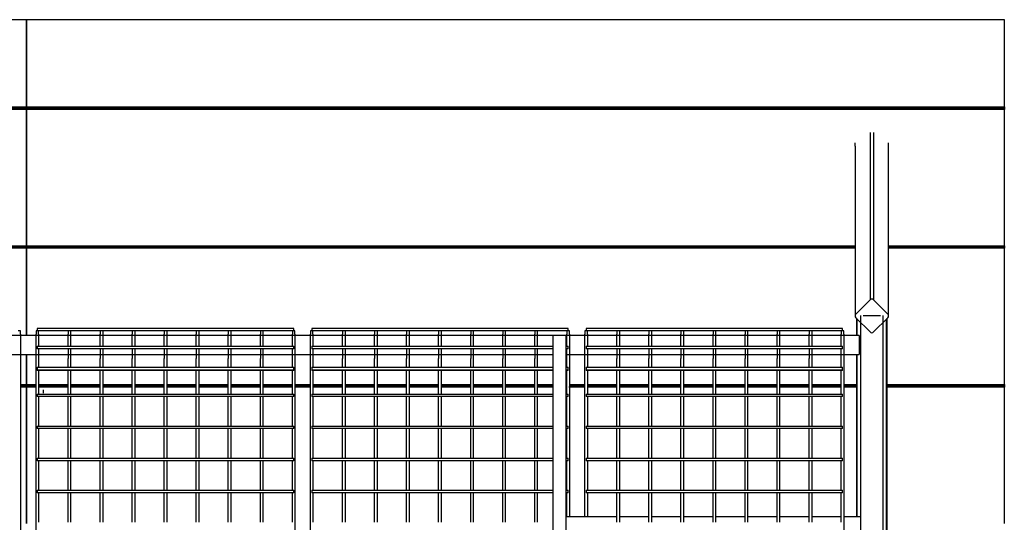
# Model space of a CAD drawing. Units: millimetres. Extents: x -9926 to 8674, y -12306 to 9294.
# Drawn here: x 1863 to 3424, y 498 to 1294 of the extents above; entities that cross this region are included whole.
import ezdxf

# ---------------------------------------------------------------- set-up
doc = ezdxf.new("R2010")
doc.units = ezdxf.units.MM

# ---------------------------------------------------------------- blocks, each defined once
blk = doc.blocks.new('Relic Wide Table 3100x1600 with Relic Cloud Sawn Top')
at = {"color": 0}
for p, q in [((0, 800), (-1550, 800)), ((1550, 800), (0, 800)), ((0, 800), (0, 662)), ((0, 662), (0, 800)), ((1550, 662), (1550, 800)), ((-1550, 662), (0, 662)), ((0, 660), (-1550, 660)), ((0, 658), (-1550, 658)), ((0, 662), (1550, 662)), ((0, 660), (0, 662)), ((0, 662), (0, 660)), ((0, 658), (0, 660)), ((0, 660), (1550, 660)), ((0, 660), (0, 658)), ((1550, 658), (0, 658)), ((0, 658), (0, 442)), ((0, 442), (0, 658)), ((1550, 662), (1550, 660)), ((1550, 660), (1550, 658)), ((1550, 442), (1550, 658)), ((1337.2, 621.2), (1337.2, 356.4)), ((1342.8, 621.2), (1342.8, 356.4)), ((1313.4, 600), (1313.4, 604.8)), ((1313.4, 600), (1313.4, 330.9)), ((1366.6, 600), (1366.6, 604.8)), ((1366.6, 330.9), (1366.6, 600)), ((-1316.7, 442), (0, 442)), ((0, 440), (-1316.7, 440)), ((0, 438), (-1316.7, 438)), ((0, 442), (1314.5, 442)), ((0, 440), (0, 442)), ((0, 442), (0, 440)), ((0, 438), (0, 440)), ((0, 440), (1314.5, 440)), ((0, 440), (0, 438)), ((1314.5, 438), (0, 438)), ((0, 438), (0, 299.5)), ((0, 299.5), (0, 438)), ((1365.5, 442), (1550, 442)), ((1365.5, 440), (1550, 440)), ((1550, 438), (1365.5, 438)), ((1550, 442), (1550, 440)), ((1550, 440), (1550, 438)), ((1550, 222), (1550, 438)), ((1337.2, 356.4), (1314.5, 333.8)), ((1365.5, 333.8), (1342.8, 356.4)), ((1314.5, 328.1), (1337.2, 305.5)), ((1322.2, 331.8), (1322.2, -331.8)), ((1353.8, 330.9), (1326.2, 330.9)), ((1342.8, 305.5), (1365.5, 328.1)), ((1357.8, -331.8), (1357.8, 331.8)), ((1315.6, 327.3), (1315.6, 299.9)), ((1316.7, 299.9), (1316.7, 325.9)), ((1363.3, -325.9), (1363.3, 325.9)), ((1364.4, -327.1), (1364.4, 327.1)), ((1320, 300), (-1322.2, 300)), ((-9.6, 307), (-13.6, 307)), ((-9.6, 302), (-9.6, 307)), ((-9.6, 302), (-9.6, 263.3)), ((19, 307), (15, 307)), ((15, 307), (15, 302)), ((15, 263.3), (15, 302)), ((423.4, 311), (17, 311)), ((17, 311), (17, 307)), ((19, 302), (19, 307)), ((65.8, 307), (19, 307)), ((19, 302), (19, 283)), ((69.8, 307), (65.8, 307)), ((65.8, 307), (65.8, 302)), ((65.8, 283), (65.8, 302)), ((69.8, 307), (69.8, 302)), ((116.6, 307), (69.8, 307)), ((69.8, 302), (69.8, 283)), ((120.6, 307), (116.6, 307)), ((116.6, 307), (116.6, 302)), ((116.6, 283), (116.6, 302)), ((120.6, 307), (120.6, 302)), ((167.4, 307), (120.6, 307)), ((120.6, 302), (120.6, 283)), ((171.4, 307), (167.4, 307)), ((167.4, 307), (167.4, 302)), ((167.4, 283), (167.4, 302)), ((171.4, 307), (171.4, 302)), ((218.2, 307), (171.4, 307)), ((171.4, 302), (171.4, 283)), ((222.2, 307), (218.2, 307)), ((218.2, 307), (218.2, 302)), ((218.2, 283), (218.2, 302)), ((222.2, 307), (222.2, 302)), ((269, 307), (222.2, 307)), ((222.2, 302), (222.2, 283)), ((273, 307), (269, 307)), ((269, 307), (269, 302)), ((269, 283), (269, 302)), ((273, 307), (273, 302)), ((319.8, 307), (273, 307)), ((273, 302), (273, 283)), ((323.8, 307), (319.8, 307)), ((319.8, 307), (319.8, 302)), ((319.8, 283), (319.8, 302)), ((323.8, 307), (323.8, 302)), ((370.6, 307), (323.8, 307)), ((323.8, 302), (323.8, 283)), ((374.6, 307), (370.6, 307)), ((370.6, 307), (370.6, 302)), ((370.6, 283), (370.6, 302)), ((374.6, 307), (374.6, 302)), ((421.4, 307), (374.6, 307)), ((374.6, 302), (374.6, 283)), ((425.4, 307), (421.4, 307)), ((421.4, 307), (421.4, 302)), ((421.4, 283), (421.4, 302)), ((423.4, 307), (423.4, 311)), ((425.4, 302), (425.4, 307)), ((425.4, 302), (425.4, 263.3)), ((454, 307), (450, 307)), ((450, 307), (450, 302)), ((450, 263.3), (450, 302)), ((858.4, 311), (452, 311)), ((452, 311), (452, 307)), ((454, 302), (454, 307)), ((500.8, 307), (454, 307)), ((454, 302), (454, 283)), ((504.8, 307), (500.8, 307)), ((500.8, 307), (500.8, 302)), ((500.8, 283), (500.8, 302)), ((504.8, 307), (504.8, 302)), ((551.6, 307), (504.8, 307)), ((504.8, 302), (504.8, 283)), ((555.6, 307), (551.6, 307)), ((551.6, 307), (551.6, 302)), ((551.6, 283), (551.6, 302)), ((555.6, 307), (555.6, 302)), ((602.4, 307), (555.6, 307)), ((555.6, 302), (555.6, 283)), ((606.4, 307), (602.4, 307)), ((602.4, 307), (602.4, 302)), ((602.4, 283), (602.4, 302)), ((606.4, 307), (606.4, 302)), ((653.2, 307), (606.4, 307)), ((606.4, 302), (606.4, 283)), ((657.2, 307), (653.2, 307)), ((653.2, 307), (653.2, 302)), ((653.2, 283), (653.2, 302)), ((657.2, 307), (657.2, 302)), ((704, 307), (657.2, 307)), ((657.2, 302), (657.2, 283)), ((708, 307), (704, 307)), ((704, 307), (704, 302)), ((704, 283), (704, 302)), ((708, 307), (708, 302)), ((754.8, 307), (708, 307)), ((708, 302), (708, 283)), ((758.8, 307), (754.8, 307)), ((754.8, 307), (754.8, 302)), ((754.8, 283), (754.8, 302)), ((758.8, 307), (758.8, 302)), ((805.6, 307), (758.8, 307)), ((758.8, 302), (758.8, 283)), ((809.6, 307), (805.6, 307)), ((805.6, 307), (805.6, 302)), ((805.6, 283), (805.6, 302)), ((809.6, 307), (809.6, 302)), ((856.4, 307), (809.6, 307)), ((809.6, 302), (809.6, 283)), ((855, 300), (835, 300)), ((835, 290), (835, 300)), ((855, 300), (855, 290)), ((860.4, 307), (856.4, 307)), ((856.4, 307), (856.4, 302)), ((856.4, 283), (856.4, 302)), ((858.4, 307), (858.4, 311)), ((860.4, 302), (860.4, 307)), ((860.4, 302), (860.4, 263.3)), ((889, 307), (885, 307)), ((885, 307), (885, 302)), ((885, 263.3), (885, 302)), ((1293.4, 311), (887, 311)), ((887, 311), (887, 307)), ((889, 302), (889, 307)), ((935.8, 307), (889, 307)), ((889, 302), (889, 283)), ((939.8, 307), (935.8, 307)), ((935.8, 307), (935.8, 302)), ((935.8, 283), (935.8, 302)), ((939.8, 307), (939.8, 302)), ((986.6, 307), (939.8, 307)), ((939.8, 302), (939.8, 283)), ((990.6, 307), (986.6, 307)), ((986.6, 307), (986.6, 302)), ((986.6, 283), (986.6, 302)), ((990.6, 307), (990.6, 302)), ((1037.4, 307), (990.6, 307)), ((990.6, 302), (990.6, 283)), ((1041.4, 307), (1037.4, 307)), ((1037.4, 307), (1037.4, 302)), ((1037.4, 283), (1037.4, 302)), ((1041.4, 307), (1041.4, 302)), ((1088.2, 307), (1041.4, 307)), ((1041.4, 302), (1041.4, 283)), ((1092.2, 307), (1088.2, 307)), ((1088.2, 307), (1088.2, 302)), ((1088.2, 283), (1088.2, 302)), ((1092.2, 307), (1092.2, 302)), ((1139, 307), (1092.2, 307)), ((1092.2, 302), (1092.2, 283)), ((1143, 307), (1139, 307)), ((1139, 307), (1139, 302)), ((1139, 283), (1139, 302)), ((1143, 307), (1143, 302)), ((1189.8, 307), (1143, 307)), ((1143, 302), (1143, 283)), ((1193.8, 307), (1189.8, 307)), ((1189.8, 307), (1189.8, 302)), ((1189.8, 283), (1189.8, 302)), ((1193.8, 307), (1193.8, 302)), ((1240.6, 307), (1193.8, 307)), ((1193.8, 302), (1193.8, 283)), ((1244.6, 307), (1240.6, 307)), ((1240.6, 307), (1240.6, 302)), ((1240.6, 283), (1240.6, 302)), ((1244.6, 307), (1244.6, 302)), ((1291.4, 307), (1244.6, 307)), ((1244.6, 302), (1244.6, 283)), ((1295.4, 307), (1291.4, 307)), ((1291.4, 307), (1291.4, 302)), ((1291.4, 283), (1291.4, 302)), ((1293.4, 307), (1293.4, 311)), ((1295.4, 302), (1295.4, 307)), ((1295.4, 302), (1295.4, 263.3)), ((1320, 300), (1320, 296)), ((17, 283), (423.4, 283)), ((17, 283), (17, 279)), ((423.4, 279), (423.4, 283)), ((452, 283), (835, 283)), ((452, 283), (452, 279)), ((835, -290), (835, 290)), ((855, 290), (855, -290)), ((855, 283), (858.4, 283)), ((858.4, 279), (858.4, 283)), ((887, 283), (1293.4, 283)), ((887, 283), (887, 279)), ((1293.4, 279), (1293.4, 283)), ((1320, 296), (1320, 274)), ((-837.2, 270), (835, 270)), ((0, 270.5), (0, 222)), ((0, 222), (0, 270.5)), ((423.4, 279), (17, 279)), ((19, 279), (19, 263.3)), ((65.8, 279), (65.8, 263.3)), ((69.8, 279), (69.8, 263.3)), ((116.6, 279), (116.6, 263.3)), ((120.6, 279), (120.6, 263.3)), ((167.4, 279), (167.4, 263.3)), ((171.4, 279), (171.4, 263.3)), ((218.2, 279), (218.2, 263.3)), ((222.2, 279), (222.2, 263.3)), ((269, 279), (269, 263.3)), ((273, 279), (273, 263.3)), ((319.8, 279), (319.8, 263.3)), ((323.8, 279), (323.8, 263.3)), ((370.6, 279), (370.6, 263.3)), ((374.6, 279), (374.6, 263.3)), ((421.4, 263.3), (421.4, 279)), ((835, 279), (452, 279)), ((454, 279), (454, 263.3)), ((500.8, 279), (500.8, 263.3)), ((504.8, 279), (504.8, 263.3)), ((551.6, 279), (551.6, 263.3)), ((555.6, 279), (555.6, 263.3)), ((602.4, 279), (602.4, 263.3)), ((606.4, 279), (606.4, 263.3)), ((653.2, 279), (653.2, 263.3)), ((657.2, 279), (657.2, 263.3)), ((704, 279), (704, 263.3)), ((708, 279), (708, 263.3)), ((754.8, 279), (754.8, 263.3)), ((758.8, 279), (758.8, 263.3)), ((805.6, 279), (805.6, 263.3)), ((809.6, 279), (809.6, 263.3)), ((858.4, 279), (855, 279)), ((855, 270), (1320, 270)), ((856.4, 263.3), (856.4, 279)), ((1293.4, 279), (887, 279)), ((889, 279), (889, 263.3)), ((935.8, 279), (935.8, 263.3)), ((939.8, 279), (939.8, 263.3)), ((986.6, 279), (986.6, 263.3)), ((990.6, 279), (990.6, 263.3)), ((1037.4, 279), (1037.4, 263.3)), ((1041.4, 279), (1041.4, 263.3)), ((1088.2, 279), (1088.2, 263.3)), ((1092.2, 279), (1092.2, 263.3)), ((1139, 279), (1139, 263.3)), ((1143, 279), (1143, 263.3)), ((1189.8, 279), (1189.8, 263.3)), ((1193.8, 279), (1193.8, 263.3)), ((1240.6, 279), (1240.6, 263.3)), ((1244.6, 279), (1244.6, 263.3)), ((1291.4, 263.3), (1291.4, 279)), ((1315.6, 270.1), (1315.6, 12.3)), ((1316.7, 12.3), (1316.7, 270.1)), ((1320, 274), (1320, 270)), ((-9.6, 263.3), (-9.6, 256.5)), ((-9.6, 256.5), (-9.6, 246.9)), ((15, 256.5), (15, 263.3)), ((15, 246.9), (15, 256.5)), ((19, 263.3), (19, 256.5)), ((19, 256.5), (19, 249.5)), ((65.8, 256.5), (65.8, 263.3)), ((65.8, 249.5), (65.8, 256.5)), ((69.8, 263.3), (69.8, 256.5)), ((69.8, 256.5), (69.8, 249.5)), ((116.6, 256.5), (116.6, 263.3)), ((116.6, 249.5), (116.6, 256.5)), ((120.6, 263.3), (120.6, 256.5)), ((120.6, 256.5), (120.6, 249.5)), ((167.4, 256.5), (167.4, 263.3)), ((167.4, 249.5), (167.4, 256.5)), ((171.4, 263.3), (171.4, 256.5)), ((171.4, 256.5), (171.4, 249.5)), ((218.2, 256.5), (218.2, 263.3)), ((218.2, 249.5), (218.2, 256.5)), ((222.2, 263.3), (222.2, 256.5)), ((222.2, 256.5), (222.2, 249.5)), ((269, 256.5), (269, 263.3)), ((269, 249.5), (269, 256.5)), ((273, 263.3), (273, 256.5)), ((273, 256.5), (273, 249.5)), ((319.8, 256.5), (319.8, 263.3)), ((319.8, 249.5), (319.8, 256.5)), ((323.8, 263.3), (323.8, 256.5)), ((323.8, 256.5), (323.8, 249.5)), ((370.6, 256.5), (370.6, 263.3)), ((370.6, 249.5), (370.6, 256.5)), ((374.6, 263.3), (374.6, 256.5)), ((374.6, 256.5), (374.6, 249.5)), ((421.4, 256.5), (421.4, 263.3)), ((421.4, 249.5), (421.4, 256.5)), ((425.4, 263.3), (425.4, 256.5)), ((425.4, 256.5), (425.4, 246.9)), ((450, 256.5), (450, 263.3)), ((450, 246.9), (450, 256.5)), ((454, 263.3), (454, 256.5)), ((454, 256.5), (454, 249.5)), ((500.8, 256.5), (500.8, 263.3)), ((500.8, 249.5), (500.8, 256.5)), ((504.8, 263.3), (504.8, 256.5)), ((504.8, 256.5), (504.8, 249.5)), ((551.6, 256.5), (551.6, 263.3)), ((551.6, 249.5), (551.6, 256.5)), ((555.6, 263.3), (555.6, 256.5)), ((555.6, 256.5), (555.6, 249.5)), ((602.4, 256.5), (602.4, 263.3)), ((602.4, 249.5), (602.4, 256.5)), ((606.4, 263.3), (606.4, 256.5)), ((606.4, 256.5), (606.4, 249.5)), ((653.2, 256.5), (653.2, 263.3)), ((653.2, 249.5), (653.2, 256.5)), ((657.2, 263.3), (657.2, 256.5)), ((657.2, 256.5), (657.2, 249.5)), ((704, 256.5), (704, 263.3)), ((704, 249.5), (704, 256.5)), ((708, 263.3), (708, 256.5)), ((708, 256.5), (708, 249.5)), ((754.8, 256.5), (754.8, 263.3)), ((754.8, 249.5), (754.8, 256.5)), ((758.8, 263.3), (758.8, 256.5)), ((758.8, 256.5), (758.8, 249.5)), ((805.6, 256.5), (805.6, 263.3)), ((805.6, 249.5), (805.6, 256.5)), ((809.6, 263.3), (809.6, 256.5)), ((809.6, 256.5), (809.6, 249.5)), ((856.4, 256.5), (856.4, 263.3)), ((856.4, 249.5), (856.4, 256.5)), ((860.4, 263.3), (860.4, 256.5)), ((860.4, 256.5), (860.4, 246.9)), ((885, 256.5), (885, 263.3)), ((885, 246.9), (885, 256.5)), ((889, 263.3), (889, 256.5)), ((889, 256.5), (889, 249.5)), ((935.8, 256.5), (935.8, 263.3)), ((935.8, 249.5), (935.8, 256.5)), ((939.8, 263.3), (939.8, 256.5)), ((939.8, 256.5), (939.8, 249.5)), ((986.6, 256.5), (986.6, 263.3)), ((986.6, 249.5), (986.6, 256.5)), ((990.6, 263.3), (990.6, 256.5)), ((990.6, 256.5), (990.6, 249.5)), ((1037.4, 256.5), (1037.4, 263.3)), ((1037.4, 249.5), (1037.4, 256.5)), ((1041.4, 263.3), (1041.4, 256.5)), ((1041.4, 256.5), (1041.4, 249.5)), ((1088.2, 256.5), (1088.2, 263.3)), ((1088.2, 249.5), (1088.2, 256.5)), ((1092.2, 263.3), (1092.2, 256.5)), ((1092.2, 256.5), (1092.2, 249.5)), ((1139, 256.5), (1139, 263.3)), ((1139, 249.5), (1139, 256.5)), ((1143, 263.3), (1143, 256.5)), ((1143, 256.5), (1143, 249.5)), ((1189.8, 256.5), (1189.8, 263.3)), ((1189.8, 249.5), (1189.8, 256.5)), ((1193.8, 263.3), (1193.8, 256.5)), ((1193.8, 256.5), (1193.8, 249.5)), ((1240.6, 256.5), (1240.6, 263.3)), ((1240.6, 249.5), (1240.6, 256.5)), ((1244.6, 263.3), (1244.6, 256.5)), ((1244.6, 256.5), (1244.6, 249.5)), ((1291.4, 256.5), (1291.4, 263.3)), ((1291.4, 249.5), (1291.4, 256.5)), ((1295.4, 263.3), (1295.4, 256.5)), ((1295.4, 256.5), (1295.4, 246.9)), ((-9.6, 246.9), (-9.6, 244)), ((-9.6, 244), (-9.6, -240)), ((15, 244), (15, 246.9)), ((15, -240), (15, 244)), ((17, 249.5), (19, 249.5)), ((17, 249.5), (17, 245.6)), ((17, 245.6), (423.4, 245.6)), ((17, 245.6), (17, 244.6)), ((423.4, 244.6), (17, 244.6)), ((19, 249.5), (65.8, 249.5)), ((19, 244), (19, 207.2)), ((65.8, 249.5), (69.8, 249.5)), ((65.8, 207.2), (65.8, 244)), ((69.8, 249.5), (116.6, 249.5)), ((69.8, 244), (69.8, 207.2)), ((116.6, 249.5), (120.6, 249.5)), ((116.6, 207.2), (116.6, 244)), ((120.6, 249.5), (167.4, 249.5)), ((120.6, 244), (120.6, 207.2)), ((167.4, 249.5), (171.4, 249.5)), ((167.4, 207.2), (167.4, 244)), ((171.4, 249.5), (218.2, 249.5)), ((171.4, 244), (171.4, 207.2)), ((218.2, 249.5), (222.2, 249.5)), ((218.2, 207.2), (218.2, 244)), ((222.2, 249.5), (269, 249.5)), ((222.2, 244), (222.2, 207.2)), ((269, 249.5), (273, 249.5)), ((269, 207.2), (269, 244)), ((273, 249.5), (319.8, 249.5)), ((273, 244), (273, 207.2)), ((319.8, 249.5), (323.8, 249.5)), ((319.8, 207.2), (319.8, 244)), ((323.8, 249.5), (370.6, 249.5)), ((323.8, 244), (323.8, 207.2)), ((370.6, 249.5), (374.6, 249.5)), ((370.6, 207.2), (370.6, 244)), ((374.6, 249.5), (421.4, 249.5)), ((374.6, 244), (374.6, 207.2)), ((421.4, 249.5), (423.4, 249.5)), ((421.4, 207.2), (421.4, 244)), ((423.4, 245.6), (423.4, 249.5)), ((423.4, 244.6), (423.4, 245.6)), ((425.4, 246.9), (425.4, 244)), ((425.4, 244), (425.4, -240)), ((450, 244), (450, 246.9)), ((450, -240), (450, 244)), ((452, 249.5), (454, 249.5)), ((452, 249.5), (452, 245.6)), ((452, 245.6), (835, 245.6)), ((452, 245.6), (452, 244.6)), ((835, 244.6), (452, 244.6)), ((454, 249.5), (500.8, 249.5)), ((454, 244), (454, 207.2)), ((500.8, 249.5), (504.8, 249.5)), ((500.8, 207.2), (500.8, 244)), ((504.8, 249.5), (551.6, 249.5)), ((504.8, 244), (504.8, 207.2)), ((551.6, 249.5), (555.6, 249.5)), ((551.6, 207.2), (551.6, 244)), ((555.6, 249.5), (602.4, 249.5)), ((555.6, 244), (555.6, 207.2)), ((602.4, 249.5), (606.4, 249.5)), ((602.4, 207.2), (602.4, 244)), ((606.4, 249.5), (653.2, 249.5)), ((606.4, 244), (606.4, 207.2)), ((653.2, 249.5), (657.2, 249.5)), ((653.2, 207.2), (653.2, 244)), ((657.2, 249.5), (704, 249.5)), ((657.2, 244), (657.2, 207.2)), ((704, 249.5), (708, 249.5)), ((704, 207.2), (704, 244)), ((708, 249.5), (754.8, 249.5)), ((708, 244), (708, 207.2)), ((754.8, 249.5), (758.8, 249.5)), ((754.8, 207.2), (754.8, 244)), ((758.8, 249.5), (805.6, 249.5)), ((758.8, 244), (758.8, 207.2)), ((805.6, 249.5), (809.6, 249.5)), ((805.6, 207.2), (805.6, 244)), ((809.6, 249.5), (835, 249.5)), ((809.6, 244), (809.6, 207.2)), ((855, 249.5), (856.4, 249.5)), ((855, 245.6), (858.4, 245.6)), ((858.4, 244.6), (855, 244.6)), ((856.4, 249.5), (858.4, 249.5)), ((856.4, 207.2), (856.4, 244)), ((858.4, 245.6), (858.4, 249.5)), ((858.4, 244.6), (858.4, 245.6)), ((860.4, 246.9), (860.4, 244)), ((860.4, 244), (860.4, 12.4)), ((885, 244), (885, 246.9)), ((885, 12.4), (885, 244)), ((887, 249.5), (889, 249.5)), ((887, 249.5), (887, 245.6)), ((887, 245.6), (1293.4, 245.6)), ((887, 245.6), (887, 244.6)), ((1293.4, 244.6), (887, 244.6)), ((889, 249.5), (935.8, 249.5)), ((889, 244), (889, 207.2)), ((935.8, 249.5), (939.8, 249.5)), ((935.8, 207.2), (935.8, 244)), ((939.8, 249.5), (986.6, 249.5)), ((939.8, 244), (939.8, 207.2)), ((986.6, 249.5), (990.6, 249.5)), ((986.6, 207.2), (986.6, 244)), ((990.6, 249.5), (1037.4, 249.5)), ((990.6, 244), (990.6, 207.2)), ((1037.4, 249.5), (1041.4, 249.5)), ((1037.4, 207.2), (1037.4, 244)), ((1041.4, 249.5), (1088.2, 249.5)), ((1041.4, 244), (1041.4, 207.2)), ((1088.2, 249.5), (1092.2, 249.5)), ((1088.2, 207.2), (1088.2, 244)), ((1092.2, 249.5), (1139, 249.5)), ((1092.2, 244), (1092.2, 207.2)), ((1139, 249.5), (1143, 249.5)), ((1139, 207.2), (1139, 244)), ((1143, 249.5), (1189.8, 249.5)), ((1143, 244), (1143, 207.2)), ((1189.8, 249.5), (1193.8, 249.5)), ((1189.8, 207.2), (1189.8, 244)), ((1193.8, 249.5), (1240.6, 249.5)), ((1193.8, 244), (1193.8, 207.2)), ((1240.6, 249.5), (1244.6, 249.5)), ((1240.6, 207.2), (1240.6, 244)), ((1244.6, 249.5), (1291.4, 249.5)), ((1244.6, 244), (1244.6, 207.2)), ((1291.4, 249.5), (1293.4, 249.5)), ((1291.4, 207.2), (1291.4, 244)), ((1293.4, 245.6), (1293.4, 249.5)), ((1293.4, 244.6), (1293.4, 245.6)), ((1295.4, 246.9), (1295.4, 244)), ((1295.4, 244), (1295.4, -240)), ((-10.1, 222), (0, 222)), ((0, 220), (-10.1, 220)), ((0, 222), (15.5, 222)), ((0, 220), (0, 222)), ((0, 222), (0, 220)), ((0, 218), (0, 220)), ((0, 220), (15.5, 220)), ((0, 220), (0, 218)), ((19, 222), (65.8, 222)), ((19, 220), (65.8, 220)), ((69.8, 222), (116.6, 222)), ((69.8, 220), (116.6, 220)), ((120.6, 222), (167.4, 222)), ((120.6, 220), (167.4, 220)), ((171.4, 222), (218.2, 222)), ((171.4, 220), (218.2, 220)), ((222.2, 222), (269, 222)), ((222.2, 220), (269, 220)), ((273, 222), (319.8, 222)), ((273, 220), (319.8, 220)), ((323.8, 222), (370.6, 222)), ((323.8, 220), (370.6, 220)), ((374.6, 222), (421.4, 222)), ((374.6, 220), (421.4, 220)), ((424.9, 222), (450.5, 222)), ((424.9, 220), (450.5, 220)), ((454, 222), (500.8, 222)), ((454, 220), (500.8, 220)), ((504.8, 222), (551.6, 222)), ((504.8, 220), (551.6, 220)), ((555.6, 222), (602.4, 222)), ((555.6, 220), (602.4, 220)), ((606.4, 222), (653.2, 222)), ((606.4, 220), (653.2, 220)), ((657.2, 222), (704, 222)), ((657.2, 220), (704, 220)), ((708, 222), (754.8, 222)), ((708, 220), (754.8, 220)), ((758.8, 222), (805.6, 222)), ((758.8, 220), (805.6, 220)), ((809.6, 222), (835, 222)), ((809.6, 220), (835, 220)), ((855, 222), (856.4, 222)), ((855, 220), (856.4, 220)), ((859.9, 222), (885.5, 222)), ((859.9, 220), (885.5, 220)), ((889, 222), (935.8, 222)), ((889, 220), (935.8, 220)), ((939.8, 222), (986.6, 222)), ((939.8, 220), (986.6, 220)), ((990.6, 222), (1037.4, 222)), ((990.6, 220), (1037.4, 220)), ((1041.4, 222), (1088.2, 222)), ((1041.4, 220), (1088.2, 220)), ((1092.2, 222), (1139, 222)), ((1092.2, 220), (1139, 220)), ((1143, 222), (1189.8, 222)), ((1143, 220), (1189.8, 220)), ((1193.8, 222), (1240.6, 222)), ((1193.8, 220), (1240.6, 220)), ((1244.6, 222), (1291.4, 222)), ((1244.6, 220), (1291.4, 220)), ((1294.9, 222), (1315.9, 222)), ((1294.9, 220), (1315.9, 220)), ((1364.2, 222), (1550, 222)), ((1364.2, 220), (1550, 220)), ((1550, 222), (1550, 220)), ((1550, 220), (1550, 218)), ((0, 218), (-10.2, 218)), ((15.6, 218), (0, 218)), ((0, 218), (0, 2)), ((0, 2), (0, 218)), ((17, 207.2), (423.4, 207.2)), ((17, 207.2), (17, 203.2)), ((423.4, 203.2), (17, 203.2)), ((65.8, 218), (19, 218)), ((19, 203.2), (19, 156.4)), ((26.6, 208.5), (26.6, 213.6)), ((65.8, 156.4), (65.8, 203.2)), ((116.6, 218), (69.8, 218)), ((69.8, 203.2), (69.8, 156.4)), ((116.6, 156.4), (116.6, 203.2)), ((167.4, 218), (120.6, 218)), ((120.6, 203.2), (120.6, 156.4)), ((167.4, 156.4), (167.4, 203.2)), ((218.2, 218), (171.4, 218)), ((171.4, 203.2), (171.4, 156.4)), ((218.2, 156.4), (218.2, 203.2)), ((269, 218), (222.2, 218)), ((222.2, 203.2), (222.2, 156.4)), ((269, 156.4), (269, 203.2)), ((319.8, 218), (273, 218)), ((273, 203.2), (273, 156.4)), ((319.8, 156.4), (319.8, 203.2)), ((370.6, 218), (323.8, 218)), ((323.8, 203.2), (323.8, 156.4)), ((370.6, 156.4), (370.6, 203.2)), ((421.4, 218), (374.6, 218)), ((374.6, 203.2), (374.6, 156.4)), ((421.4, 156.4), (421.4, 203.2)), ((423.4, 203.2), (423.4, 207.2)), ((450.6, 218), (424.8, 218)), ((452, 207.2), (835, 207.2)), ((452, 207.2), (452, 203.2)), ((835, 203.2), (452, 203.2)), ((500.8, 218), (454, 218)), ((454, 203.2), (454, 156.4)), ((500.8, 156.4), (500.8, 203.2)), ((551.6, 218), (504.8, 218)), ((504.8, 203.2), (504.8, 156.4)), ((551.6, 156.4), (551.6, 203.2)), ((602.4, 218), (555.6, 218)), ((555.6, 203.2), (555.6, 156.4)), ((602.4, 156.4), (602.4, 203.2)), ((653.2, 218), (606.4, 218)), ((606.4, 203.2), (606.4, 156.4)), ((653.2, 156.4), (653.2, 203.2)), ((704, 218), (657.2, 218)), ((657.2, 203.2), (657.2, 156.4)), ((704, 156.4), (704, 203.2)), ((754.8, 218), (708, 218)), ((708, 203.2), (708, 156.4)), ((754.8, 156.4), (754.8, 203.2)), ((805.6, 218), (758.8, 218)), ((758.8, 203.2), (758.8, 156.4)), ((805.6, 156.4), (805.6, 203.2)), ((835, 218), (809.6, 218)), ((809.6, 203.2), (809.6, 156.4)), ((856.4, 218), (855, 218)), ((855, 207.2), (858.4, 207.2)), ((858.4, 203.2), (855, 203.2)), ((856.4, 156.4), (856.4, 203.2)), ((858.4, 203.2), (858.4, 207.2)), ((885.6, 218), (859.8, 218)), ((887, 207.2), (1293.4, 207.2)), ((887, 207.2), (887, 203.2)), ((1293.4, 203.2), (887, 203.2)), ((935.8, 218), (889, 218)), ((889, 203.2), (889, 156.4)), ((935.8, 156.4), (935.8, 203.2)), ((986.6, 218), (939.8, 218)), ((939.8, 203.2), (939.8, 156.4)), ((986.6, 156.4), (986.6, 203.2)), ((1037.4, 218), (990.6, 218)), ((990.6, 203.2), (990.6, 156.4)), ((1037.4, 156.4), (1037.4, 203.2)), ((1088.2, 218), (1041.4, 218)), ((1041.4, 203.2), (1041.4, 156.4)), ((1088.2, 156.4), (1088.2, 203.2)), ((1139, 218), (1092.2, 218)), ((1092.2, 203.2), (1092.2, 156.4)), ((1139, 156.4), (1139, 203.2)), ((1189.8, 218), (1143, 218)), ((1143, 203.2), (1143, 156.4)), ((1189.8, 156.4), (1189.8, 203.2)), ((1240.6, 218), (1193.8, 218)), ((1193.8, 203.2), (1193.8, 156.4)), ((1240.6, 156.4), (1240.6, 203.2)), ((1291.4, 218), (1244.6, 218)), ((1244.6, 203.2), (1244.6, 156.4)), ((1291.4, 156.4), (1291.4, 203.2)), ((1293.4, 203.2), (1293.4, 207.2)), ((1315.9, 218), (1294.8, 218)), ((1550, 218), (1364.2, 218)), ((1550, 2), (1550, 218)), ((17, 156.4), (423.4, 156.4)), ((17, 156.4), (17, 152.4)), ((423.4, 152.4), (423.4, 156.4)), ((452, 156.4), (835, 156.4)), ((452, 156.4), (452, 152.4)), ((855, 156.4), (858.4, 156.4)), ((858.4, 152.4), (858.4, 156.4)), ((887, 156.4), (1293.4, 156.4)), ((887, 156.4), (887, 152.4)), ((1293.4, 152.4), (1293.4, 156.4)), ((423.4, 152.4), (17, 152.4)), ((19, 152.4), (19, 105.6)), ((65.8, 105.6), (65.8, 152.4)), ((69.8, 152.4), (69.8, 105.6)), ((116.6, 105.6), (116.6, 152.4)), ((120.6, 152.4), (120.6, 105.6)), ((167.4, 105.6), (167.4, 152.4)), ((171.4, 152.4), (171.4, 105.6)), ((218.2, 105.6), (218.2, 152.4)), ((222.2, 152.4), (222.2, 105.6)), ((269, 105.6), (269, 152.4)), ((273, 152.4), (273, 105.6)), ((319.8, 105.6), (319.8, 152.4)), ((323.8, 152.4), (323.8, 105.6)), ((370.6, 105.6), (370.6, 152.4)), ((374.6, 152.4), (374.6, 105.6)), ((421.4, 105.6), (421.4, 152.4)), ((835, 152.4), (452, 152.4)), ((454, 152.4), (454, 105.6)), ((500.8, 105.6), (500.8, 152.4)), ((504.8, 152.4), (504.8, 105.6)), ((551.6, 105.6), (551.6, 152.4)), ((555.6, 152.4), (555.6, 105.6)), ((602.4, 105.6), (602.4, 152.4)), ((606.4, 152.4), (606.4, 105.6)), ((653.2, 105.6), (653.2, 152.4)), ((657.2, 152.4), (657.2, 105.6)), ((704, 105.6), (704, 152.4)), ((708, 152.4), (708, 105.6)), ((754.8, 105.6), (754.8, 152.4)), ((758.8, 152.4), (758.8, 105.6)), ((805.6, 105.6), (805.6, 152.4)), ((809.6, 152.4), (809.6, 105.6)), ((858.4, 152.4), (855, 152.4)), ((856.4, 105.6), (856.4, 152.4)), ((1293.4, 152.4), (887, 152.4)), ((889, 152.4), (889, 105.6)), ((935.8, 105.6), (935.8, 152.4)), ((939.8, 152.4), (939.8, 105.6)), ((986.6, 105.6), (986.6, 152.4)), ((990.6, 152.4), (990.6, 105.6)), ((1037.4, 105.6), (1037.4, 152.4)), ((1041.4, 152.4), (1041.4, 105.6)), ((1088.2, 105.6), (1088.2, 152.4)), ((1092.2, 152.4), (1092.2, 105.6)), ((1139, 105.6), (1139, 152.4)), ((1143, 152.4), (1143, 105.6)), ((1189.8, 105.6), (1189.8, 152.4)), ((1193.8, 152.4), (1193.8, 105.6)), ((1240.6, 105.6), (1240.6, 152.4)), ((1244.6, 152.4), (1244.6, 105.6)), ((1291.4, 105.6), (1291.4, 152.4)), ((17, 105.6), (423.4, 105.6)), ((17, 105.6), (17, 101.6)), ((423.4, 101.6), (17, 101.6)), ((19, 101.6), (19, 54.8)), ((65.8, 54.8), (65.8, 101.6)), ((69.8, 101.6), (69.8, 54.8)), ((116.6, 54.8), (116.6, 101.6)), ((120.6, 101.6), (120.6, 54.8)), ((167.4, 54.8), (167.4, 101.6)), ((171.4, 101.6), (171.4, 54.8)), ((218.2, 54.8), (218.2, 101.6)), ((222.2, 101.6), (222.2, 54.8)), ((269, 54.8), (269, 101.6)), ((273, 101.6), (273, 54.8)), ((319.8, 54.8), (319.8, 101.6)), ((323.8, 101.6), (323.8, 54.8)), ((370.6, 54.8), (370.6, 101.6)), ((374.6, 101.6), (374.6, 54.8)), ((421.4, 54.8), (421.4, 101.6)), ((423.4, 101.6), (423.4, 105.6)), ((452, 105.6), (835, 105.6)), ((452, 105.6), (452, 101.6)), ((835, 101.6), (452, 101.6)), ((454, 101.6), (454, 54.8)), ((500.8, 54.8), (500.8, 101.6)), ((504.8, 101.6), (504.8, 54.8)), ((551.6, 54.8), (551.6, 101.6)), ((555.6, 101.6), (555.6, 54.8)), ((602.4, 54.8), (602.4, 101.6)), ((606.4, 101.6), (606.4, 54.8)), ((653.2, 54.8), (653.2, 101.6)), ((657.2, 101.6), (657.2, 54.8)), ((704, 54.8), (704, 101.6)), ((708, 101.6), (708, 54.8)), ((754.8, 54.8), (754.8, 101.6)), ((758.8, 101.6), (758.8, 54.8)), ((805.6, 54.8), (805.6, 101.6)), ((809.6, 101.6), (809.6, 54.8)), ((855, 105.6), (858.4, 105.6)), ((858.4, 101.6), (855, 101.6)), ((856.4, 54.8), (856.4, 101.6)), ((858.4, 101.6), (858.4, 105.6)), ((887, 105.6), (1293.4, 105.6)), ((887, 105.6), (887, 101.6)), ((1293.4, 101.6), (887, 101.6)), ((889, 101.6), (889, 54.8)), ((935.8, 54.8), (935.8, 101.6)), ((939.8, 101.6), (939.8, 54.8)), ((986.6, 54.8), (986.6, 101.6)), ((990.6, 101.6), (990.6, 54.8)), ((1037.4, 54.8), (1037.4, 101.6)), ((1041.4, 101.6), (1041.4, 54.8)), ((1088.2, 54.8), (1088.2, 101.6)), ((1092.2, 101.6), (1092.2, 54.8)), ((1139, 54.8), (1139, 101.6)), ((1143, 101.6), (1143, 54.8)), ((1189.8, 54.8), (1189.8, 101.6)), ((1193.8, 101.6), (1193.8, 54.8)), ((1240.6, 54.8), (1240.6, 101.6)), ((1244.6, 101.6), (1244.6, 54.8)), ((1291.4, 54.8), (1291.4, 101.6)), ((1293.4, 101.6), (1293.4, 105.6)), ((17, 54.8), (423.4, 54.8)), ((17, 54.8), (17, 50.8)), ((423.4, 50.8), (17, 50.8)), ((19, 50.8), (19, 4)), ((65.8, 4), (65.8, 50.8)), ((69.8, 50.8), (69.8, 4)), ((116.6, 4), (116.6, 50.8)), ((120.6, 50.8), (120.6, 4)), ((167.4, 4), (167.4, 50.8)), ((171.4, 50.8), (171.4, 4)), ((218.2, 4), (218.2, 50.8)), ((222.2, 50.8), (222.2, 4)), ((269, 4), (269, 50.8)), ((273, 50.8), (273, 4)), ((319.8, 4), (319.8, 50.8)), ((323.8, 50.8), (323.8, 4)), ((370.6, 4), (370.6, 50.8)), ((374.6, 50.8), (374.6, 4)), ((421.4, 4), (421.4, 50.8)), ((423.4, 50.8), (423.4, 54.8)), ((452, 54.8), (835, 54.8)), ((452, 54.8), (452, 50.8)), ((835, 50.8), (452, 50.8)), ((454, 50.8), (454, 4)), ((500.8, 4), (500.8, 50.8)), ((504.8, 50.8), (504.8, 4)), ((551.6, 4), (551.6, 50.8)), ((555.6, 50.8), (555.6, 4)), ((602.4, 4), (602.4, 50.8)), ((606.4, 50.8), (606.4, 4)), ((653.2, 4), (653.2, 50.8)), ((657.2, 50.8), (657.2, 4)), ((704, 4), (704, 50.8)), ((708, 50.8), (708, 4)), ((754.8, 4), (754.8, 50.8)), ((758.8, 50.8), (758.8, 4)), ((805.6, 4), (805.6, 50.8)), ((809.6, 50.8), (809.6, 4)), ((855, 54.8), (858.4, 54.8)), ((858.4, 50.8), (855, 50.8)), ((856.4, 12.4), (856.4, 50.8)), ((858.4, 50.8), (858.4, 54.8)), ((887, 54.8), (1293.4, 54.8)), ((887, 54.8), (887, 50.8)), ((1293.4, 50.8), (887, 50.8)), ((889, 50.8), (889, 13.5)), ((935.8, 4), (935.8, 50.8)), ((939.8, 50.8), (939.8, 4)), ((986.6, 4), (986.6, 50.8)), ((990.6, 50.8), (990.6, 4)), ((1037.4, 4), (1037.4, 50.8)), ((1041.4, 50.8), (1041.4, 4)), ((1088.2, 4), (1088.2, 50.8)), ((1092.2, 50.8), (1092.2, 4)), ((1139, 4), (1139, 50.8)), ((1143, 50.8), (1143, 4)), ((1189.8, 4), (1189.8, 50.8)), ((1193.8, 50.8), (1193.8, 4)), ((1240.6, 4), (1240.6, 50.8)), ((1244.6, 50.8), (1244.6, 4)), ((1291.4, 4), (1291.4, 50.8)), ((1293.4, 50.8), (1293.4, 54.8)), ((935.8, 12.5), (855, 12.5)), ((986.6, 12.5), (939.8, 12.5)), ((1037.4, 12.5), (990.6, 12.5)), ((1088.2, 12.5), (1041.4, 12.5)), ((1139, 12.5), (1092.2, 12.5)), ((1189.8, 12.5), (1143, 12.5)), ((1240.6, 12.5), (1193.8, 12.5)), ((1291.4, 12.5), (1244.6, 12.5)), ((1322.8, 12.5), (1295.4, 12.5))]:
    blk.add_line(p, q, dxfattribs=at)
for centre, start, end in [((1340, 353.6), 45, 135), ((1317.4, 330.9), 135, 225), ((1362.6, 330.9), 315, 45), ((1340, 308.3), 225, 315)]:
    blk.add_arc(centre, 4, start, end, dxfattribs=at)

msp = doc.modelspace()

# ---------------------------------------------------------------- block references
msp.add_blockref('Relic Wide Table 3100x1600 with Relic Cloud Sawn Top', (1874.4, 494.2))

doc.saveas('drawing.dxf')
